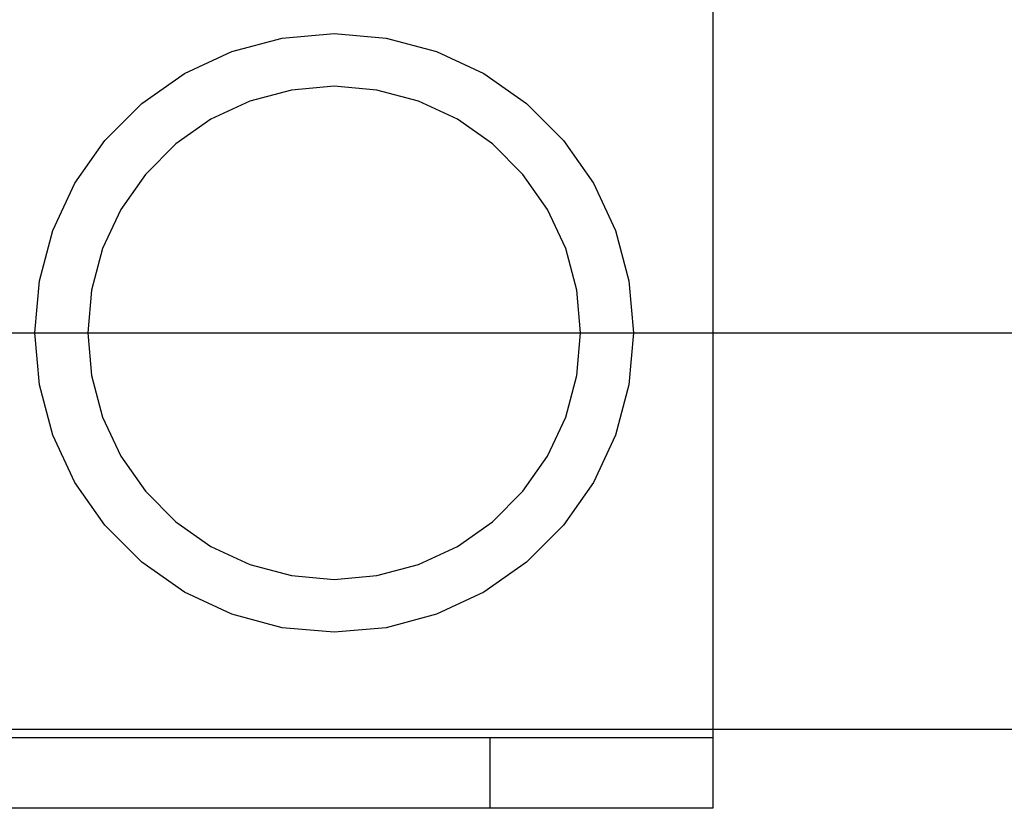
# Model space of a CAD drawing. Units: millimetres. Extents: x 576157081 to 576162491, y 353392326 to 353404028.
# Drawn here: x 576159774 to 576159830, y 353399245 to 353399290 of the extents above; entities that cross this region are included whole.
import ezdxf

# ---------------------------------------------------------------- set-up
doc = ezdxf.new("R2010")
doc.units = ezdxf.units.MM
doc.header["$MEASUREMENT"] = 0
doc.layers.add('0_Pen_No__1', color=7, linetype='Continuous', lineweight=30)
doc.layers.add('A-DIMS_Pen_No__1', color=7, linetype='Continuous', lineweight=30)
doc.layers.add('A-DIMS', color=7, linetype='Continuous')
doc.styles.add('GENERATED_STYLE_1', font='Tahoma_1.ttf')
doc.dimstyles.new('GENERATED_STYLE__1', dxfattribs={"dimtxt": 200, "dimasz": 95, "dimexe": 0.18, "dimexo": 10000, "dimgap": 0.09, "dimtad": 1, "dimtih": 1, "dimtoh": 1, "dimdec": 0, "dimzin": 0, "dimdsep": 46, "dimtxsty": 'GENERATED_STYLE_1', "dimblk": 'ARROWHEAD_6', "dimblk1": 'ARROWHEAD_6', "dimblk2": 'ARROWHEAD_6', "dimcen": 0.09, "dimclrd": 7, "dimclre": 7, "dimclrt": 7, "dimadec": 0, "dimazin": 0, "dimtfac": 1, "dimtdec": 4, "dimtmove": 0, "dimatfit": 3, "dimfxl": 1, "dimtolj": 1, "dimtzin": 0, "dimarcsym": 0})
doc.dimstyles.new('GENERATED_STYLE__2', dxfattribs={"dimtxt": 200, "dimasz": 95, "dimexe": 0.18, "dimexo": 10000, "dimgap": 0.09, "dimtad": 1, "dimdec": 0, "dimzin": 0, "dimdsep": 46, "dimtxsty": 'GENERATED_STYLE_1', "dimblk": 'ARROWHEAD_6', "dimblk1": 'ARROWHEAD_6', "dimblk2": 'ARROWHEAD_6', "dimcen": 0.09, "dimclrd": 7, "dimclre": 7, "dimclrt": 7, "dimadec": 0, "dimazin": 0, "dimtfac": 1, "dimtdec": 4, "dimtmove": 0, "dimatfit": 3, "dimfxl": 1, "dimtolj": 1, "dimtzin": 0, "dimarcsym": 0})

# ---------------------------------------------------------------- blocks, each defined once
blk = doc.blocks.new('JK2_spare1')
at = {"layer": '0_Pen_No__1', "linetype": 'Continuous'}
for p, q in [((-316.805, 22.5), (248.229, 22.5)), ((-316.805, 0), (248.229, 0))]:
    blk.add_line(p, q, dxfattribs=at)
blk = doc.blocks.new('JK2_spare11')
at = {"layer": '0_Pen_No__1', "linetype": 'Continuous'}
blk.add_line((-351.093, 0), (282.517, 0), dxfattribs=at)
blk = doc.blocks.new('jumta_kronsteins')
at = {"layer": '0_Pen_No__1', "linetype": 'Continuous'}
for p, q in [((0, 54), (0.243, 54)), ((0, 50), (0, 54)), ((0.243, 54), (0.722, 54)), ((0.722, 54), (1.422, 54)), ((1.422, 54), (2.321, 54)), ((2.321, 54), (3.394, 54)), ((3.394, 54), (4.606, 54)), ((4.606, 54), (5.921, 54)), ((5.921, 54), (7.3, 54)), ((7.3, 54), (8.7, 54)), ((8.7, 54), (10.078, 54)), ((10.078, 54), (11.394, 54)), ((11.394, 54), (12.606, 54)), ((12.606, 54), (12.653, 54)), ((12.653, 54), (13.082, 54)), ((12.653, 50), (12.653, 54)), ((13.082, 54), (37.436, 54)), ((37.436, 54), (38.272, 54)), ((38.272, 54), (39.755, 54)), ((39.755, 54), (41.002, 54)), ((41.002, 54), (41.976, 54)), ((41.976, 54), (42.647, 54)), ((42.647, 54), (42.994, 54)), ((43, 50), (43, 54)), ((0, 50), (0.243, 50)), ((0, 4), (0, 50)), ((0.243, 50), (0.722, 50)), ((0.722, 50), (1.422, 50)), ((1.422, 50), (2.321, 50)), ((2.321, 50), (3.394, 50)), ((3.394, 50), (4.606, 50)), ((4.606, 50), (5.921, 50)), ((5.921, 50), (7.3, 50)), ((7.3, 50), (8.7, 50)), ((8.7, 50), (10.078, 50)), ((10.078, 50), (11.394, 50)), ((11.394, 50), (12.606, 50)), ((12.606, 50), (12.653, 50)), ((12.653, 50), (13.082, 50)), ((13.082, 50), (37.436, 50)), ((37.436, 50), (38.272, 50)), ((38.272, 50), (39.755, 50)), ((39.755, 50), (41.002, 50)), ((41.002, 50), (41.976, 50)), ((41.976, 50), (42.647, 50)), ((42.647, 50), (42.994, 50)), ((42.994, 50), (43, 50)), ((43, 4), (43, 50)), ((0, 4), (0.243, 4)), ((0, 0), (0, 4)), ((0.243, 4), (0.722, 4)), ((0.722, 4), (1.422, 4)), ((1.422, 4), (2.321, 4)), ((2.321, 4), (3.394, 4)), ((3.394, 4), (4.606, 4)), ((4.606, 4), (5.921, 4)), ((5.921, 4), (7.3, 4)), ((7.3, 4), (8.7, 4)), ((8.7, 4), (10.078, 4)), ((10.078, 4), (11.394, 4)), ((11.394, 4), (12.606, 4)), ((12.606, 4), (12.653, 4)), ((12.653, 4), (13.082, 4)), ((12.653, 0), (12.653, 4)), ((13.082, 4), (37.436, 4)), ((37.436, 4), (38.272, 4)), ((38.272, 4), (39.755, 4)), ((39.755, 4), (41.002, 4)), ((41.002, 4), (41.976, 4)), ((41.976, 4), (42.647, 4)), ((42.647, 4), (42.994, 4)), ((43, 0), (43, 4)), ((0, 0), (0.243, 0)), ((0.243, 0), (0.722, 0)), ((0.722, 0), (1.422, 0)), ((1.422, 0), (2.321, 0)), ((2.321, 0), (3.394, 0)), ((3.394, 0), (4.606, 0)), ((4.606, 0), (5.921, 0)), ((5.921, 0), (7.3, 0)), ((7.3, 0), (8.7, 0)), ((8.7, 0), (10.078, 0)), ((10.078, 0), (11.394, 0)), ((11.394, 0), (12.606, 0)), ((12.606, 0), (12.653, 0)), ((12.653, 0), (13.082, 0)), ((13.082, 0), (37.436, 0)), ((37.436, 0), (38.272, 0)), ((38.272, 0), (39.755, 0)), ((39.755, 0), (41.002, 0)), ((41.002, 0), (41.976, 0)), ((41.976, 0), (42.647, 0)), ((42.647, 0), (42.994, 0))]:
    blk.add_line(p, q, dxfattribs=at)
blk = doc.blocks.new('P_B1')
at = {"layer": '0_Pen_No__1', "linetype": 'Continuous'}
for p, q in [((44.187, 65.968), (47.049, 66.735)), ((47.049, 66.735), (50.001, 66.993)), ((50.001, 66.993), (52.953, 66.735)), ((52.953, 66.735), (55.815, 65.968)), ((41.501, 64.716), (44.187, 65.968)), ((55.815, 65.968), (58.501, 64.716)), ((39.074, 63.016), (41.501, 64.716)), ((58.501, 64.716), (60.928, 63.016)), ((47.57, 63.78), (45.213, 63.149)), ((50.001, 63.993), (47.57, 63.78)), ((52.432, 63.78), (50.001, 63.993)), ((54.789, 63.149), (52.432, 63.78)), ((36.978, 60.921), (39.074, 63.016)), ((45.213, 63.149), (43.001, 62.118)), ((57.001, 62.118), (54.789, 63.149)), ((60.928, 63.016), (63.024, 60.921)), ((43.001, 62.118), (41.002, 60.718)), ((59, 60.718), (57.001, 62.118)), ((35.278, 58.493), (36.978, 60.921)), ((41.002, 60.718), (39.276, 58.992)), ((60.726, 58.992), (59, 60.718)), ((63.024, 60.921), (64.723, 58.493)), ((39.276, 58.992), (37.877, 56.993)), ((62.125, 56.993), (60.726, 58.992)), ((34.026, 55.808), (35.278, 58.493)), ((64.723, 58.493), (65.976, 55.808)), ((37.877, 56.993), (36.845, 54.781)), ((63.157, 54.781), (62.125, 56.993)), ((33.259, 52.945), (34.026, 55.808)), ((65.976, 55.808), (66.743, 52.945)), ((36.845, 54.781), (36.214, 52.424)), ((63.788, 52.424), (63.157, 54.781)), ((33.001, 49.993), (33.259, 52.945)), ((66.743, 52.945), (67.001, 49.993)), ((36.214, 52.424), (36.001, 49.993)), ((64.001, 49.993), (63.788, 52.424)), ((33.259, 47.041), (33.001, 49.993)), ((36.001, 49.993), (36.214, 47.562)), ((63.788, 47.562), (64.001, 49.993)), ((67.001, 49.993), (66.743, 47.041)), ((36.214, 47.562), (36.845, 45.205)), ((63.157, 45.205), (63.788, 47.562)), ((34.026, 44.179), (33.259, 47.041)), ((66.743, 47.041), (65.976, 44.179)), ((36.845, 45.205), (37.877, 42.993)), ((62.125, 42.993), (63.157, 45.205)), ((35.278, 41.493), (34.026, 44.179)), ((65.976, 44.179), (64.723, 41.493)), ((37.877, 42.993), (39.276, 40.994)), ((60.726, 40.994), (62.125, 42.993)), ((36.978, 39.066), (35.278, 41.493)), ((64.723, 41.493), (63.024, 39.066)), ((39.276, 40.994), (41.002, 39.269)), ((59, 39.269), (60.726, 40.994)), ((41.002, 39.269), (43.001, 37.869)), ((57.001, 37.869), (59, 39.269)), ((39.074, 36.97), (36.978, 39.066)), ((63.024, 39.066), (60.928, 36.97)), ((43.001, 37.869), (45.213, 36.837)), ((54.789, 36.837), (57.001, 37.869)), ((41.501, 35.271), (39.074, 36.97)), ((60.928, 36.97), (58.501, 35.271)), ((45.213, 36.837), (47.57, 36.206)), ((52.432, 36.206), (54.789, 36.837)), ((47.57, 36.206), (50.001, 35.993)), ((50.001, 35.993), (52.432, 36.206)), ((44.187, 34.018), (41.501, 35.271)), ((58.501, 35.271), (55.815, 34.018)), ((47.049, 33.251), (44.187, 34.018)), ((55.815, 34.018), (52.953, 33.251)), ((50.001, 32.993), (47.049, 33.251)), ((52.953, 33.251), (50.001, 32.993))]:
    blk.add_line(p, q, dxfattribs=at)
blk = doc.blocks.new('*D38', base_point=(576123767.383, 353365038.685))
at = {"layer": 'A-DIMS_Pen_No__1', "linetype": 'Continuous', "transparency": 16777216}
for p, q in [((576160190.788, 353399367.481), (576160290.788, 353399267.481)), ((576160334.538, 353399317.481), (576160147.038, 353399317.481)), ((576160240.788, 353398317.481), (576160240.788, 353399317.481)), ((576160190.788, 353398367.481), (576160290.788, 353398267.481)), ((576160334.538, 353398317.481), (576160147.038, 353398317.481))]:
    blk.add_line(p, q, dxfattribs=at)
blk = doc.blocks.new('ARROWHEAD_6')
at = {"color": 0, "linetype": 'Continuous', "lineweight": 0}
for p, q in [((-0.5, -0.5), (0.5, 0.5)), ((0, 0), (-1, 0))]:
    blk.add_line(p, q, dxfattribs=at)
blk = doc.blocks.new('*D39', base_point=(576123767.383, 353365038.685))
at = {"layer": 'A-DIMS_Pen_No__1', "linetype": 'Continuous', "transparency": 16777216}
for p, q in [((576160240.788, 353400867.481), (576160240.788, 353400942.481)), ((576160290.788, 353400817.481), (576160190.788, 353400917.481)), ((576160334.538, 353400867.481), (576160147.038, 353400867.481)), ((576160240.788, 353399317.481), (576160240.788, 353400867.481)), ((576160190.788, 353399367.481), (576160290.788, 353399267.481)), ((576160334.538, 353399317.481), (576160147.038, 353399317.481))]:
    blk.add_line(p, q, dxfattribs=at)
at = {"layer": 'A-DIMS_Pen_No__1', "transparency": 16777216, "insert": (576160200.788, 353399749.623), "char_height": 200, "attachment_point": 7, "rotation": 90, "style": 'GENERATED_STYLE_1'}
blk.add_mtext('\\A1;{\\fTahoma|b0|i0|c0|p34;1\xa0500}', dxfattribs=at)
blk = doc.blocks.new('*D40', base_point=(576123767.383, 353365038.685))
at = {"layer": 'A-DIMS_Pen_No__1', "linetype": 'Continuous', "transparency": 16777216}
for p, q in [((576158246.849, 353398746.45), (576158246.849, 353398933.95)), ((576159746.849, 353398746.45), (576159746.849, 353398933.95)), ((576158296.849, 353398890.2), (576158196.849, 353398790.2)), ((576159696.849, 353398790.2), (576159796.849, 353398890.2)), ((576158171.849, 353398840.2), (576158246.849, 353398840.2)), ((576158246.849, 353398840.2), (576159746.849, 353398840.2)), ((576159746.849, 353398840.2), (576159821.849, 353398840.2))]:
    blk.add_line(p, q, dxfattribs=at)
at = {"layer": 'A-DIMS_Pen_No__1', "transparency": 16777216, "insert": (576158653.991, 353398880.2), "char_height": 200, "attachment_point": 7, "style": 'GENERATED_STYLE_1'}
blk.add_mtext('\\A1;{\\fTahoma|b0|i0|c0|p34;1\xa0500}', dxfattribs=at)

msp = doc.modelspace()

# ---------------------------------------------------------------- block references
at = {"color": 98, "linetype": 'Continuous', "lineweight": 5, "true_color": 0x005200, "zscale": 1000}
msp.add_blockref('P_B1', (576159741.848, 353399222.488), dxfattribs=at)
at = {"layer": '0_Pen_No__1', "linetype": 'Continuous', "zscale": 1000, "rotation": 180}
msp.add_blockref('jumta_kronsteins', (576159813.349, 353399299.481), dxfattribs=at)
at = {"layer": '0_Pen_No__1', "linetype": 'Continuous', "zscale": 1000}
for name, p in [('JK2_spare11', (576159964.332, 353399272.481)), ('JK2_spare1', (576159930.044, 353399249.981))]:
    msp.add_blockref(name, p, dxfattribs=at)

# ---------------------------------------------------------------- dimensions: what is measured, and where the dimension line sits
at = {"layer": 'A-DIMS', "linetype": 'Continuous'}
dim = msp.add_linear_dim(base=(576160240.788, 353400867.481), p1=(576159746.849, 353399317.481), p2=(576159246.849, 353400867.481), angle=90, text='1\xa0500', dimstyle='GENERATED_STYLE__2', dxfattribs=at)
dim.commit()
dim.dimension.update_dxf_attribs({"geometry": '*D39', "text_midpoint": (576160100.788, 353400091.566), "dimtype": 160, "text_rotation": 90})
dim = msp.add_linear_dim(base=(576159746.849, 353398840.2), p1=(576158246.849, 353397817.481), p2=(576159746.849, 353398317.481), dimstyle='GENERATED_STYLE__1', dxfattribs=at)
dim.commit()
dim.dimension.update_dxf_attribs({"geometry": '*D40', "text_midpoint": (576158995.934, 353398980.2), "dimtype": 160})
dim = msp.add_linear_dim(base=(576160240.788, 353399317.481), p1=(576159746.849, 353398317.481), p2=(576159746.849, 353399317.481), angle=90, dimstyle='GENERATED_STYLE__2', dxfattribs=at)
dim.commit()
dim.dimension.update_dxf_attribs({"geometry": '*D38', "text_midpoint": (576160100.788, 353398817.481), "dimtype": 160, "text_rotation": 90})

doc.saveas('drawing.dxf')
